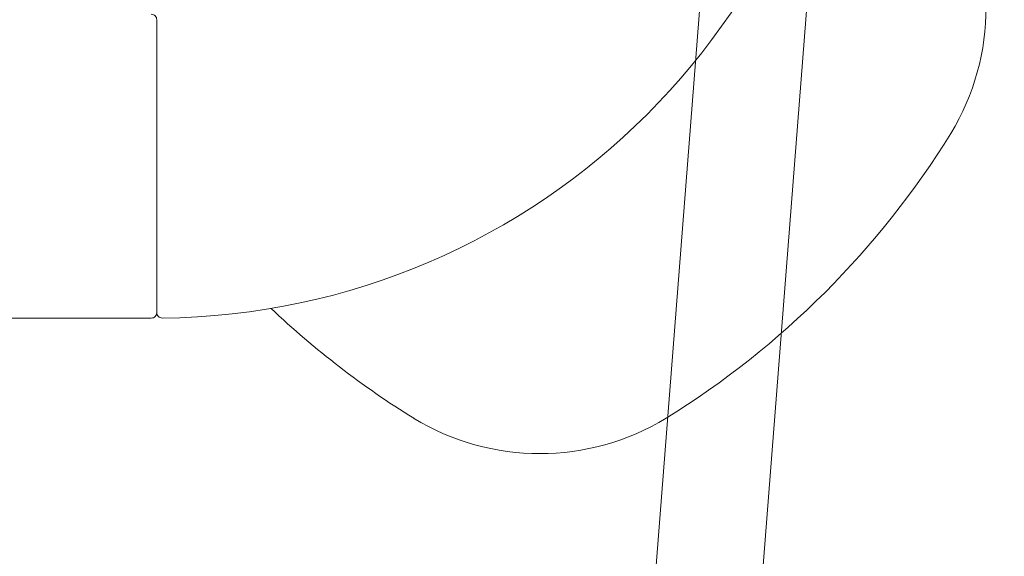
# Model space of a CAD drawing. Units: millimetres. Extents: x 1481 to 17088, y 1640 to 7060.
# Drawn here: x 15032 to 15123, y 3127 to 3176 of the extents above; entities that cross this region are included whole.
import ezdxf

# ---------------------------------------------------------------- set-up
doc = ezdxf.new("R2010")
doc.units = ezdxf.units.MM
doc.header["$LTSCALE"] = 3
doc.layers.get('0').update_dxf_attribs({"lineweight": 15})
doc.layers.add('KORPINEN-block', color=6, linetype='Continuous', lineweight=15)
doc.layers.add('KORPINEN-water', color=5, linetype='Continuous', lineweight=15)

# ---------------------------------------------------------------- blocks, each defined once
blk = doc.blocks.new('Oras 1097 edesta')
for p, q in [((-17.941, 746.692), (-105.786, -378.043)), ((-27.939, 743.024), (-115.786, -378.043))]:
    blk.add_line(p, q)
blk = doc.blocks.new('KOR-16399_FRONT')
at = {"layer": 'KORPINEN-block'}
for p, q in [((403.014, 13.5), (403.014, -13.498)), ((402.514, -14), (53.515, -14))]:
    blk.add_line(p, q, dxfattribs=at)
for centre, radius, start, end in [((402.892, 50.122), 64.123, 270.55461, 359.43864), ((457.034, 14.663), 22.466, 328.78479, 31.21401), ((402.514, 13.5), 0.5, 359.99507, 90), ((407.234, 45.778), 81.186, 301.78079, 328.21921), ((402.514, -13.5), 0.5, 270, 0.16254), ((403.513, -13.5), 0.498, 180, 270.33023), ((470.858, 47.729), 83.578, 226.71197, 238.11185), ((438.349, -4.022), 22.466, 238.78599, 301.21521)]:
    blk.add_arc(centre, radius, start, end, dxfattribs=at)

msp = doc.modelspace()

# ---------------------------------------------------------------- block references
at = {"layer": 'KORPINEN-block'}
msp.add_blockref('KOR-16399_FRONT', (14641.982, 3162.599), dxfattribs=at)
at = {"layer": 'KORPINEN-water'}
msp.add_blockref('Oras 1097 edesta', (15173.973, 3084.649), dxfattribs=at)

doc.saveas('drawing.dxf')
